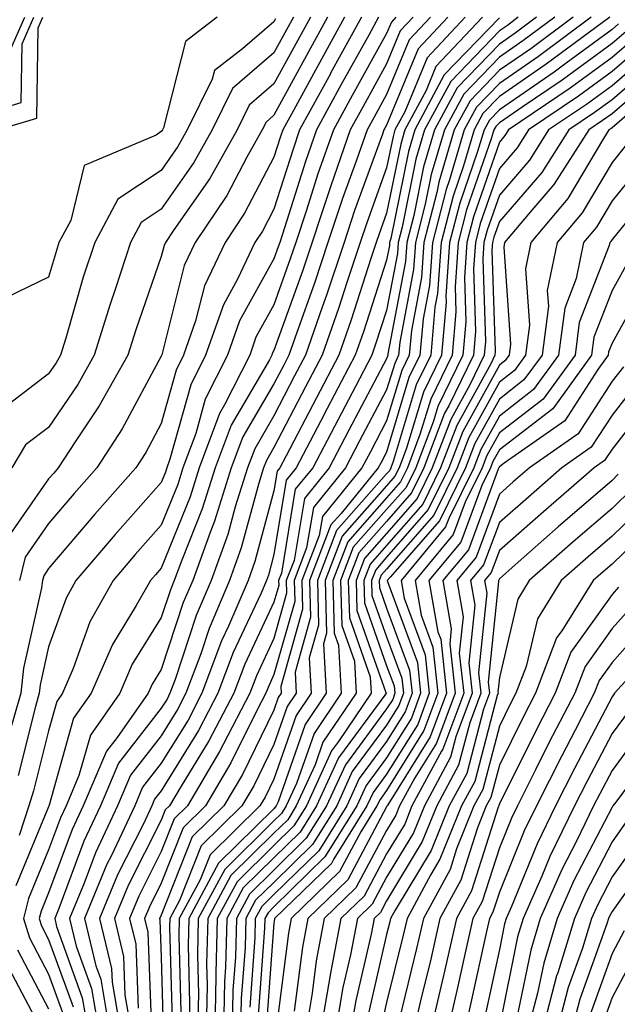
# Model space of a CAD drawing. Units: inches. Extents: x 1002803 to 1005443, y 7242458 to 7245098.
# Drawn here: x 1003615 to 1003669, y 7243664 to 7243752 of the extents above; entities that cross this region are included whole.
import ezdxf

# ---------------------------------------------------------------- set-up
doc = ezdxf.new("R2010")
doc.units = ezdxf.units.IN
doc.header["$MEASUREMENT"] = 0
doc.layers.add('Contour_10027242', color=7, linetype='Continuous', true_color=0x2372a8)

msp = doc.modelspace()

# ---------------------------------------------------------------- linework, layer by layer
at = {"layer": 'Contour_10027242'}
for points in [[(1003608.294, 7243742.164, 3024), (1003615.618, 7243744.352, 3024), (1003615.687, 7243749.557, 3024), (1003616.732, 7243751.92, 3024)], [(1003638.187, 7243751.783, 3024), (1003638.05, 7243751.529, 3024), (1003635.257, 7243749.127, 3024), (1003632.767, 7243747.203, 3024), (1003632.562, 7243746.432, 3024), (1003630.355, 7243741.92, 3024), (1003629.525, 7243740.445, 3024), (1003628.05, 7243738.326, 3024), (1003624.202, 7243735.768, 3024), (1003622.142, 7243731.92, 3024), (1003621.126, 7243728.844, 3024), (1003619.564, 7243723.434, 3024), (1003619.095, 7243721.92, 3024), (1003618.714, 7243721.256, 3024), (1003618.05, 7243720.27, 3024), (1003613.304, 7243716.666, 3024)], [(1003633.001, 7243751.92, 3023), (1003630.208, 7243749.762, 3023), (1003628.235, 7243742.106, 3023), (1003628.148, 7243741.92, 3023), (1003628.05, 7243741.774, 3023), (1003627.601, 7243741.471, 3023), (1003621.194, 7243738.776, 3023), (1003620.013, 7243733.883, 3023), (1003618.968, 7243731.92, 3023), (1003618.743, 7243731.227, 3023), (1003618.05, 7243728.854, 3023), (1003613.372, 7243726.598, 3023)], [(1003613.509, 7243741.92, 3023), (1003617.005, 7243742.965, 3023), (1003617.122, 7243750.992, 3023), (1003617.532, 7243751.92, 3023)], [(1003614.261, 7243748.131, 3025), (1003615.941, 7243751.92, 3025)], [(1003641.292, 7243751.92, 3026), (1003640.14, 7243749.83, 3026), (1003638.05, 7243746.002, 3026), (1003635.853, 7243744.117, 3026), (1003634.788, 7243741.92, 3026), (1003632.366, 7243737.604, 3026), (1003629.173, 7243733.043, 3026), (1003628.421, 7243731.92, 3026), (1003628.304, 7243731.666, 3026), (1003628.05, 7243730.68, 3026), (1003625.794, 7243724.176, 3026), (1003625.091, 7243721.92, 3026), (1003622.542, 7243717.428, 3026), (1003620.462, 7243714.332, 3026), (1003618.89, 7243711.92, 3026), (1003618.499, 7243711.471, 3026), (1003618.05, 7243710.943, 3026), (1003614.339, 7243705.631, 3026)], [(1003644.31, 7243751.92, 3028), (1003642.083, 7243747.887, 3028), (1003639.778, 7243743.649, 3028), (1003638.831, 7243741.92, 3028), (1003638.626, 7243741.344, 3028), (1003638.05, 7243739.508, 3028), (1003635.443, 7243734.527, 3028), (1003633.704, 7243731.92, 3028), (1003631.888, 7243728.082, 3028), (1003631.097, 7243724.967, 3028), (1003630.032, 7243721.92, 3028), (1003629.368, 7243720.602, 3028), (1003628.05, 7243715.865, 3028), (1003626.673, 7243713.297, 3028), (1003625.775, 7243711.92, 3028), (1003622.151, 7243707.818, 3028), (1003618.05, 7243703.004, 3028), (1003617.61, 7243702.36, 3028), (1003617.493, 7243701.92, 3028), (1003617.415, 7243701.285, 3028), (1003615.814, 7243694.156, 3028), (1003615.579, 7243691.92, 3028), (1003614.583, 7243688.453, 3028)], [(1003639.778, 7243751.92, 3025), (1003639.163, 7243750.807, 3025), (1003638.05, 7243748.766, 3025), (1003634.368, 7243745.602, 3025), (1003632.571, 7243741.92, 3025), (1003630.95, 7243739.02, 3025), (1003628.05, 7243734.879, 3025), (1003626.273, 7243733.697, 3025), (1003625.316, 7243731.92, 3025), (1003623.987, 7243727.858, 3025), (1003623.499, 7243726.471, 3025), (1003622.093, 7243721.92, 3025), (1003620.628, 7243719.342, 3025), (1003618.05, 7243715.514, 3025), (1003616.009, 7243713.961, 3025), (1003614.798, 7243711.92, 3025)], [(1003648.86, 7243751.92, 3031), (1003648.47, 7243751.5, 3031), (1003648.05, 7243750.494, 3031), (1003644.993, 7243744.977, 3031), (1003643.323, 7243741.92, 3031), (1003641.956, 7243738.014, 3031), (1003640.941, 7243734.811, 3031), (1003639.984, 7243731.92, 3031), (1003639.495, 7243730.475, 3031), (1003638.05, 7243726.412, 3031), (1003636.448, 7243723.522, 3031), (1003635.892, 7243721.92, 3031), (1003633.655, 7243717.526, 3031), (1003633.206, 7243716.764, 3031), (1003631.4, 7243711.92, 3031), (1003630.599, 7243709.371, 3031), (1003628.05, 7243703.033, 3031), (1003627.532, 7243702.438, 3031), (1003627.083, 7243701.92, 3031), (1003625.833, 7243699.703, 3031), (1003623.704, 7243696.266, 3031), (1003621.829, 7243691.92, 3031), (1003620.267, 7243689.703, 3031), (1003618.109, 7243681.979, 3031), (1003618.069, 7243681.901, 3031), (1003618.05, 7243681.842, 3031), (1003615.15, 7243674.82, 3031)], [(1003645.823, 7243751.92, 3029), (1003643.079, 7243746.949, 3029), (1003643.06, 7243746.91, 3029), (1003640.325, 7243741.92, 3029), (1003639.739, 7243740.231, 3029), (1003638.05, 7243734.899, 3029), (1003637.025, 7243732.945, 3029), (1003636.341, 7243731.92, 3029), (1003634.808, 7243728.678, 3029), (1003633.558, 7243726.412, 3029), (1003631.985, 7243721.92, 3029), (1003630.657, 7243719.313, 3029), (1003628.821, 7243712.692, 3029), (1003628.538, 7243711.92, 3029), (1003628.421, 7243711.549, 3029), (1003628.05, 7243710.631, 3029), (1003623.948, 7243706.022, 3029), (1003620.462, 7243701.92, 3029), (1003619.593, 7243700.377, 3029), (1003618.05, 7243696.041, 3029), (1003617.298, 7243692.672, 3029), (1003617.22, 7243691.92, 3029), (1003616.878, 7243690.748, 3029), (1003615.335, 7243684.635, 3029)], [(1003647.337, 7243751.92, 3030), (1003646.458, 7243750.328, 3030), (1003644.026, 7243745.943, 3030), (1003641.829, 7243741.92, 3030), (1003640.853, 7243739.117, 3030), (1003638.802, 7243732.672, 3030), (1003638.558, 7243731.92, 3030), (1003638.431, 7243731.539, 3030), (1003638.05, 7243730.485, 3030), (1003635.003, 7243724.967, 3030), (1003633.939, 7243721.92, 3030), (1003631.956, 7243718.014, 3030), (1003631.107, 7243714.977, 3030), (1003629.964, 7243711.92, 3030), (1003629.505, 7243710.465, 3030), (1003628.05, 7243706.832, 3030), (1003625.735, 7243704.235, 3030), (1003623.773, 7243701.92, 3030), (1003621.712, 7243698.258, 3030), (1003620.237, 7243694.108, 3030), (1003619.29, 7243691.92, 3030), (1003618.782, 7243691.188, 3030), (1003618.05, 7243688.58, 3030), (1003616.712, 7243683.258, 3030), (1003616.282, 7243681.92, 3030), (1003615.423, 7243679.293, 3030)], [(1003642.796, 7243751.92, 3027), (1003641.107, 7243748.863, 3027), (1003638.05, 7243743.238, 3027), (1003637.347, 7243742.623, 3027), (1003636.995, 7243741.92, 3027), (1003635.648, 7243739.518, 3027), (1003633.86, 7243736.11, 3027), (1003631.058, 7243731.92, 3027), (1003630.091, 7243729.879, 3027), (1003628.099, 7243721.969, 3027), (1003628.069, 7243721.901, 3027), (1003628.05, 7243721.832, 3027), (1003624.583, 7243715.387, 3027), (1003622.337, 7243711.92, 3027), (1003620.325, 7243709.645, 3027), (1003618.05, 7243706.979, 3027), (1003615.97, 7243704, 3027), (1003615.452, 7243701.92, 3027)], [(1003650.403, 7243751.92, 3032), (1003649.261, 7243750.709, 3032), (1003648.05, 7243747.779, 3032), (1003645.96, 7243744.01, 3032), (1003644.818, 7243741.92, 3032), (1003643.089, 7243736.959, 3032), (1003640.569, 7243729.401, 3032), (1003638.05, 7243722.34, 3032), (1003637.903, 7243722.067, 3032), (1003637.845, 7243721.92, 3032), (1003637.64, 7243721.51, 3032), (1003634.251, 7243715.719, 3032), (1003632.835, 7243711.92, 3032), (1003631.683, 7243708.287, 3032), (1003629.857, 7243703.727, 3032), (1003629.202, 7243701.92, 3032), (1003628.86, 7243701.11, 3032), (1003628.05, 7243698.649, 3032), (1003625.472, 7243694.498, 3032), (1003624.368, 7243691.92, 3032), (1003621.751, 7243688.219, 3032), (1003620.745, 7243684.615, 3032), (1003619.603, 7243681.92, 3032), (1003619.105, 7243680.865, 3032), (1003618.05, 7243678.024, 3032), (1003616.263, 7243673.707, 3032), (1003615.823, 7243671.92, 3032), (1003616.351, 7243670.221, 3032), (1003618.05, 7243666.988, 3032), (1003619.398, 7243663.268, 3032)], [(1003651.937, 7243751.92, 3033), (1003650.052, 7243749.918, 3033), (1003648.05, 7243745.065, 3033), (1003646.927, 7243743.043, 3033), (1003646.312, 7243741.92, 3033), (1003645.384, 7243739.254, 3033), (1003644.144, 7243735.826, 3033), (1003642.835, 7243731.92, 3033), (1003641.634, 7243728.336, 3033), (1003640.071, 7243723.942, 3033), (1003639.368, 7243721.92, 3033), (1003638.919, 7243721.051, 3033), (1003638.05, 7243719.391, 3033), (1003635.296, 7243714.674, 3033), (1003634.261, 7243711.92, 3033), (1003632.776, 7243707.193, 3033), (1003632.405, 7243706.276, 3033), (1003630.843, 7243701.92, 3033), (1003630.003, 7243699.967, 3033), (1003628.05, 7243694.02, 3033), (1003627.249, 7243692.721, 3033), (1003626.898, 7243691.92, 3033), (1003624.134, 7243688.004, 3033), (1003623.187, 7243686.783, 3033), (1003621.126, 7243681.92, 3033), (1003620.14, 7243679.83, 3033), (1003618.05, 7243674.205, 3033), (1003617.386, 7243672.584, 3033), (1003617.21, 7243671.92, 3033), (1003617.415, 7243671.285, 3033), (1003618.05, 7243670.074, 3033), (1003620.218, 7243664.088, 3033)], [(1003653.48, 7243751.92, 3034), (1003650.843, 7243749.127, 3034), (1003648.05, 7243742.36, 3034), (1003647.894, 7243742.076, 3034), (1003647.806, 7243741.92, 3034), (1003647.679, 7243741.549, 3034), (1003645.208, 7243734.762, 3034), (1003644.271, 7243731.92, 3034), (1003642.708, 7243727.262, 3034), (1003642.327, 7243726.197, 3034), (1003640.843, 7243721.92, 3034), (1003639.876, 7243720.094, 3034), (1003638.05, 7243716.559, 3034), (1003636.341, 7243713.629, 3034), (1003635.696, 7243711.92, 3034), (1003634.612, 7243708.483, 3034), (1003633.948, 7243706.022, 3034), (1003632.474, 7243701.92, 3034), (1003631.146, 7243698.824, 3034), (1003629.28, 7243693.151, 3034), (1003628.821, 7243691.92, 3034), (1003628.558, 7243691.412, 3034), (1003628.05, 7243690.592, 3034), (1003624.251, 7243685.719, 3034), (1003622.64, 7243681.92, 3034), (1003621.175, 7243678.795, 3034), (1003618.958, 7243672.828, 3034), (1003618.587, 7243671.92, 3034), (1003618.753, 7243671.217, 3034), (1003621.028, 7243664.899, 3034), (1003621.546, 7243661.92, 3034)], [(1003655.023, 7243751.92, 3035), (1003651.634, 7243748.336, 3035), (1003649.651, 7243743.522, 3035), (1003648.782, 7243741.92, 3035), (1003648.616, 7243741.354, 3035), (1003648.05, 7243738.551, 3035), (1003646.282, 7243733.688, 3035), (1003645.696, 7243731.92, 3035), (1003644.505, 7243728.375, 3035), (1003643.792, 7243726.178, 3035), (1003642.318, 7243721.92, 3035), (1003640.843, 7243719.127, 3035), (1003638.05, 7243713.736, 3035), (1003637.376, 7243712.594, 3035), (1003637.132, 7243711.92, 3035), (1003636.702, 7243710.572, 3035), (1003635.15, 7243704.82, 3035), (1003634.114, 7243701.92, 3035), (1003632.288, 7243697.682, 3035), (1003631.546, 7243695.416, 3035), (1003630.237, 7243691.92, 3035), (1003629.485, 7243690.485, 3035), (1003628.05, 7243688.151, 3035), (1003625.316, 7243684.654, 3035), (1003624.163, 7243681.92, 3035), (1003622.21, 7243677.76, 3035), (1003621.214, 7243675.084, 3035), (1003619.915, 7243671.92, 3035), (1003620.501, 7243669.469, 3035), (1003621.849, 7243665.719, 3035), (1003622.503, 7243661.92, 3035)], [(1003656.556, 7243751.92, 3036), (1003652.425, 7243747.545, 3036), (1003651.556, 7243745.426, 3036), (1003649.661, 7243741.92, 3036), (1003649.3, 7243740.67, 3036), (1003648.05, 7243734.527, 3036), (1003647.357, 7243732.613, 3036), (1003647.122, 7243731.92, 3036), (1003646.653, 7243730.524, 3036), (1003644.886, 7243725.084, 3036), (1003643.792, 7243721.92, 3036), (1003641.81, 7243718.16, 3036), (1003639.134, 7243713.004, 3036), (1003638.568, 7243711.92, 3036), (1003638.333, 7243711.637, 3036), (1003638.05, 7243709.899, 3036), (1003636.351, 7243703.619, 3036), (1003635.745, 7243701.92, 3036), (1003634.007, 7243697.877, 3036), (1003633.392, 7243696.578, 3036), (1003631.653, 7243691.92, 3036), (1003630.423, 7243689.547, 3036), (1003628.05, 7243685.709, 3036), (1003626.39, 7243683.58, 3036), (1003625.687, 7243681.92, 3036), (1003623.587, 7243677.457, 3036), (1003623.226, 7243676.744, 3036), (1003621.243, 7243671.92, 3036), (1003622.239, 7243667.731, 3036), (1003622.669, 7243666.539, 3036), (1003623.46, 7243661.92, 3036)], [(1003658.05, 7243751.881, 3037), (1003653.167, 7243746.803, 3037), (1003650.54, 7243741.92, 3037), (1003649.974, 7243739.996, 3037), (1003648.411, 7243732.281, 3037), (1003648.314, 7243731.92, 3037), (1003648.294, 7243731.676, 3037), (1003648.05, 7243730.358, 3037), (1003645.98, 7243723.99, 3037), (1003645.267, 7243721.92, 3037), (1003642.776, 7243717.193, 3037), (1003642.181, 7243716.051, 3037), (1003640.023, 7243711.92, 3037), (1003639.134, 7243710.836, 3037), (1003638.05, 7243704.235, 3037), (1003637.562, 7243702.408, 3037), (1003637.386, 7243701.92, 3037), (1003636.878, 7243700.748, 3037), (1003634.427, 7243695.543, 3037), (1003633.069, 7243691.92, 3037), (1003631.351, 7243688.619, 3037), (1003628.05, 7243683.277, 3037), (1003627.454, 7243682.516, 3037), (1003627.2, 7243681.92, 3037), (1003626.458, 7243680.328, 3037), (1003624.173, 7243675.797, 3037), (1003622.571, 7243671.92, 3037), (1003623.626, 7243667.496, 3037), (1003623.675, 7243666.295, 3037), (1003624.427, 7243661.92, 3037)], [(1003659.73, 7243751.92, 3038), (1003658.763, 7243751.207, 3038), (1003658.05, 7243750.719, 3038), (1003653.743, 7243746.227, 3038), (1003651.419, 7243741.92, 3038), (1003650.648, 7243739.322, 3038), (1003649.427, 7243733.297, 3038), (1003649.075, 7243731.92, 3038), (1003649.007, 7243730.963, 3038), (1003648.05, 7243725.885, 3038), (1003647.073, 7243722.897, 3038), (1003646.741, 7243721.92, 3038), (1003645.276, 7243719.147, 3038), (1003643.734, 7243716.236, 3038), (1003641.487, 7243711.92, 3038), (1003639.944, 7243710.026, 3038), (1003638.714, 7243702.584, 3038), (1003638.46, 7243701.92, 3038), (1003638.47, 7243701.5, 3038), (1003638.05, 7243700.016, 3038), (1003635.452, 7243694.518, 3038), (1003634.485, 7243691.92, 3038), (1003632.278, 7243687.692, 3038), (1003629.798, 7243683.668, 3038), (1003628.763, 7243681.92, 3038), (1003628.401, 7243681.568, 3038), (1003628.05, 7243680.67, 3038), (1003625.11, 7243674.86, 3038), (1003623.909, 7243671.92, 3038), (1003624.7, 7243668.57, 3038), (1003624.827, 7243665.143, 3038), (1003625.384, 7243661.92, 3038)], [(1003661.351, 7243751.92, 3039), (1003659.456, 7243750.514, 3039), (1003658.05, 7243749.547, 3039), (1003654.31, 7243745.66, 3039), (1003652.298, 7243741.92, 3039), (1003651.331, 7243738.639, 3039), (1003650.452, 7243734.322, 3039), (1003649.837, 7243731.92, 3039), (1003649.72, 7243730.25, 3039), (1003648.167, 7243722.037, 3039), (1003648.157, 7243721.92, 3039), (1003648.118, 7243721.852, 3039), (1003648.05, 7243721.608, 3039), (1003644.691, 7243715.279, 3039), (1003642.943, 7243711.92, 3039), (1003640.745, 7243709.225, 3039), (1003639.827, 7243703.697, 3039), (1003639.144, 7243701.92, 3039), (1003639.173, 7243700.797, 3039), (1003638.05, 7243696.793, 3039), (1003636.487, 7243693.483, 3039), (1003635.901, 7243691.92, 3039), (1003633.568, 7243687.438, 3039), (1003633.226, 7243686.744, 3039), (1003630.374, 7243681.92, 3039), (1003629.193, 7243680.777, 3039), (1003628.05, 7243677.867, 3039), (1003626.058, 7243673.912, 3039), (1003625.237, 7243671.92, 3039), (1003625.775, 7243669.645, 3039), (1003625.989, 7243663.981, 3039)], [(1003662.972, 7243751.92, 3040), (1003660.15, 7243749.82, 3040), (1003658.05, 7243748.385, 3040), (1003654.886, 7243745.084, 3040), (1003653.177, 7243741.92, 3040), (1003652.005, 7243737.965, 3040), (1003651.478, 7243735.348, 3040), (1003650.599, 7243731.92, 3040), (1003650.433, 7243729.537, 3040), (1003649.212, 7243723.082, 3040), (1003649.105, 7243721.92, 3040), (1003648.763, 7243721.207, 3040), (1003648.05, 7243718.854, 3040), (1003645.648, 7243714.322, 3040), (1003644.398, 7243711.92, 3040), (1003641.546, 7243708.424, 3040), (1003640.95, 7243704.82, 3040), (1003639.827, 7243701.92, 3040), (1003639.886, 7243700.084, 3040), (1003638.05, 7243693.58, 3040), (1003637.523, 7243692.447, 3040), (1003637.318, 7243691.92, 3040), (1003636.526, 7243690.397, 3040), (1003634.232, 7243685.738, 3040), (1003631.976, 7243681.92, 3040), (1003629.993, 7243679.977, 3040), (1003628.05, 7243675.055, 3040), (1003626.995, 7243672.975, 3040), (1003626.566, 7243671.92, 3040), (1003626.849, 7243670.719, 3040), (1003627.151, 7243662.818, 3040)], [(1003664.593, 7243751.92, 3041), (1003660.843, 7243749.127, 3041), (1003658.05, 7243747.223, 3041), (1003655.452, 7243744.518, 3041), (1003654.056, 7243741.92, 3041), (1003652.689, 7243737.281, 3041), (1003652.503, 7243736.373, 3041), (1003651.36, 7243731.92, 3041), (1003651.136, 7243728.834, 3041), (1003650.247, 7243724.117, 3041), (1003650.052, 7243721.92, 3041), (1003649.398, 7243720.572, 3041), (1003648.05, 7243716.09, 3041), (1003646.605, 7243713.365, 3041), (1003645.853, 7243711.92, 3041), (1003642.347, 7243707.623, 3041), (1003642.064, 7243705.934, 3041), (1003640.521, 7243701.92, 3041), (1003640.589, 7243699.381, 3041), (1003638.665, 7243692.535, 3041), (1003638.694, 7243691.92, 3041), (1003638.431, 7243691.539, 3041), (1003638.05, 7243690.436, 3041), (1003635.247, 7243684.723, 3041), (1003633.587, 7243681.92, 3041), (1003630.784, 7243679.186, 3041), (1003628.05, 7243672.242, 3041), (1003627.943, 7243672.027, 3041), (1003627.894, 7243671.92, 3041), (1003627.923, 7243671.793, 3041), (1003628.05, 7243668.502, 3041), (1003628.226, 7243662.096, 3041)], [(1003666.214, 7243751.92, 3042), (1003661.526, 7243748.443, 3042), (1003658.05, 7243746.051, 3042), (1003656.028, 7243743.942, 3042), (1003654.935, 7243741.92, 3042), (1003653.626, 7243737.496, 3042), (1003653.333, 7243736.637, 3042), (1003652.122, 7243731.92, 3042), (1003651.849, 7243728.121, 3042), (1003651.292, 7243725.162, 3042), (1003651.009, 7243721.92, 3042), (1003650.032, 7243719.938, 3042), (1003648.05, 7243713.326, 3042), (1003647.562, 7243712.408, 3042), (1003647.308, 7243711.92, 3042), (1003644.017, 7243707.887, 3042), (1003643.109, 7243706.861, 3042), (1003641.204, 7243701.92, 3042), (1003641.292, 7243698.678, 3042), (1003639.925, 7243693.795, 3042), (1003640.023, 7243691.92, 3042), (1003639.232, 7243690.738, 3042), (1003638.05, 7243687.369, 3042), (1003636.253, 7243683.717, 3042), (1003635.189, 7243681.92, 3042), (1003631.575, 7243678.395, 3042), (1003629.671, 7243673.541, 3042), (1003628.802, 7243671.92, 3042), (1003628.782, 7243671.188, 3042), (1003629.007, 7243662.877, 3042)], [(1003667.845, 7243751.92, 3043), (1003662.22, 7243747.75, 3043), (1003658.05, 7243744.889, 3043), (1003656.595, 7243743.375, 3043), (1003655.814, 7243741.92, 3043), (1003654.876, 7243738.746, 3043), (1003653.939, 7243736.031, 3043), (1003652.874, 7243731.92, 3043), (1003652.562, 7243727.408, 3043), (1003652.337, 7243726.207, 3043), (1003651.956, 7243721.92, 3043), (1003650.677, 7243719.293, 3043), (1003648.636, 7243712.506, 3043), (1003648.411, 7243711.92, 3043), (1003648.294, 7243711.676, 3043), (1003648.05, 7243711.402, 3043), (1003643.607, 7243706.363, 3043), (1003641.898, 7243701.92, 3043), (1003642.005, 7243697.965, 3043), (1003641.185, 7243695.055, 3043), (1003641.351, 7243691.92, 3043), (1003640.023, 7243689.947, 3043), (1003638.05, 7243684.313, 3043), (1003637.259, 7243682.711, 3043), (1003636.8, 7243681.92, 3043), (1003632.376, 7243677.594, 3043), (1003631.497, 7243675.367, 3043), (1003629.642, 7243671.92, 3043), (1003629.603, 7243670.367, 3043), (1003629.788, 7243663.658, 3043)], [(1003668.636, 7243751.334, 3044), (1003668.05, 7243750.836, 3044), (1003663.978, 7243747.848, 3044), (1003662.913, 7243747.057, 3044), (1003658.05, 7243743.717, 3044), (1003657.171, 7243742.799, 3044), (1003656.693, 7243741.92, 3044), (1003656.126, 7243739.996, 3044), (1003654.544, 7243735.426, 3044), (1003653.636, 7243731.92, 3044), (1003653.304, 7243727.174, 3044), (1003653.323, 7243726.647, 3044), (1003652.903, 7243721.92, 3044), (1003651.312, 7243718.658, 3044), (1003649.818, 7243713.688, 3044), (1003649.153, 7243711.92, 3044), (1003648.782, 7243711.188, 3044), (1003648.05, 7243710.338, 3044), (1003644.105, 7243705.865, 3044), (1003642.581, 7243701.92, 3044), (1003642.708, 7243697.262, 3044), (1003642.444, 7243696.315, 3044), (1003642.679, 7243691.92, 3044), (1003640.814, 7243689.156, 3044), (1003638.411, 7243682.281, 3044), (1003638.245, 7243681.92, 3044), (1003638.167, 7243681.803, 3044), (1003638.05, 7243681.676, 3044), (1003633.128, 7243676.842, 3044), (1003630.482, 7243671.92, 3044), (1003630.423, 7243669.547, 3044), (1003630.56, 7243664.43, 3044), (1003630.511, 7243661.92, 3044)], [(1003669.31, 7243750.66, 3045), (1003668.05, 7243749.586, 3045), (1003663.626, 7243746.344, 3045), (1003660.071, 7243743.942, 3045), (1003658.05, 7243742.555, 3045), (1003657.737, 7243742.233, 3045), (1003657.571, 7243741.92, 3045), (1003657.366, 7243741.236, 3045), (1003655.14, 7243734.83, 3045), (1003654.398, 7243731.92, 3045), (1003654.124, 7243727.994, 3045), (1003654.193, 7243725.777, 3045), (1003653.86, 7243721.92, 3045), (1003651.956, 7243718.014, 3045), (1003651.009, 7243714.879, 3045), (1003649.886, 7243711.92, 3045), (1003649.28, 7243710.69, 3045), (1003648.05, 7243709.283, 3045), (1003644.603, 7243705.367, 3045), (1003643.265, 7243701.92, 3045), (1003643.401, 7243697.272, 3045), (1003643.782, 7243696.188, 3045), (1003644.007, 7243691.92, 3045), (1003641.605, 7243688.365, 3045), (1003640.052, 7243683.922, 3045), (1003639.144, 7243681.92, 3045), (1003638.724, 7243681.246, 3045), (1003638.05, 7243680.592, 3045), (1003633.675, 7243676.295, 3045), (1003631.331, 7243671.92, 3045), (1003631.253, 7243668.717, 3045), (1003631.341, 7243665.211, 3045), (1003631.273, 7243661.92, 3045)], [(1003669.974, 7243749.996, 3046), (1003668.05, 7243748.346, 3046), (1003664.349, 7243745.621, 3046), (1003658.86, 7243741.92, 3046), (1003658.548, 7243741.422, 3046), (1003658.05, 7243740.846, 3046), (1003655.745, 7243734.225, 3046), (1003655.159, 7243731.92, 3046), (1003654.944, 7243728.815, 3046), (1003655.071, 7243724.899, 3046), (1003654.808, 7243721.92, 3046), (1003652.591, 7243717.379, 3046), (1003652.2, 7243716.07, 3046), (1003650.628, 7243711.92, 3046), (1003649.769, 7243710.201, 3046), (1003648.05, 7243708.229, 3046), (1003645.091, 7243704.879, 3046), (1003643.958, 7243701.92, 3046), (1003644.066, 7243697.936, 3046), (1003645.189, 7243694.781, 3046), (1003645.335, 7243691.92, 3046), (1003642.396, 7243687.574, 3046), (1003641.702, 7243685.572, 3046), (1003640.032, 7243681.92, 3046), (1003639.271, 7243680.699, 3046), (1003638.05, 7243679.498, 3046), (1003634.232, 7243675.738, 3046), (1003632.171, 7243671.92, 3046), (1003632.073, 7243667.897, 3046), (1003632.122, 7243665.992, 3046), (1003632.034, 7243661.92, 3046)], [(1003670.648, 7243749.322, 3047), (1003668.05, 7243747.096, 3047), (1003665.062, 7243744.908, 3047), (1003660.648, 7243741.92, 3047), (1003659.632, 7243740.338, 3047), (1003658.05, 7243738.502, 3047), (1003656.351, 7243733.619, 3047), (1003655.921, 7243731.92, 3047), (1003655.755, 7243729.625, 3047), (1003655.941, 7243724.029, 3047), (1003655.755, 7243721.92, 3047), (1003653.577, 7243717.447, 3047), (1003653.196, 7243716.774, 3047), (1003651.36, 7243711.92, 3047), (1003650.267, 7243709.703, 3047), (1003648.05, 7243707.164, 3047), (1003645.589, 7243704.381, 3047), (1003644.642, 7243701.92, 3047), (1003644.739, 7243698.61, 3047), (1003646.585, 7243693.385, 3047), (1003646.673, 7243691.92, 3047), (1003643.782, 7243687.652, 3047), (1003643.157, 7243686.813, 3047), (1003640.931, 7243681.92, 3047), (1003639.818, 7243680.152, 3047), (1003638.05, 7243678.414, 3047), (1003634.778, 7243675.192, 3047), (1003633.021, 7243671.92, 3047), (1003632.894, 7243667.076, 3047), (1003632.903, 7243666.774, 3047), (1003632.796, 7243661.92, 3047)], [(1003671.321, 7243748.649, 3048), (1003668.05, 7243745.846, 3048), (1003665.784, 7243744.186, 3048), (1003662.425, 7243741.92, 3048), (1003660.716, 7243739.254, 3048), (1003658.05, 7243736.149, 3048), (1003656.956, 7243733.014, 3048), (1003656.683, 7243731.92, 3048), (1003656.575, 7243730.445, 3048), (1003656.819, 7243723.151, 3048), (1003656.712, 7243721.92, 3048), (1003655.433, 7243719.303, 3048), (1003653.734, 7243716.236, 3048), (1003652.103, 7243711.92, 3048), (1003650.755, 7243709.215, 3048), (1003648.05, 7243706.11, 3048), (1003646.087, 7243703.883, 3048), (1003645.335, 7243701.92, 3048), (1003645.403, 7243699.274, 3048), (1003647.991, 7243691.979, 3048), (1003648.001, 7243691.92, 3048), (1003647.884, 7243691.754, 3048), (1003643.773, 7243686.197, 3048), (1003641.829, 7243681.92, 3048), (1003640.374, 7243679.596, 3048), (1003638.05, 7243677.32, 3048), (1003635.325, 7243674.645, 3048), (1003633.86, 7243671.92, 3048), (1003633.753, 7243667.623, 3048), (1003633.655, 7243666.315, 3048), (1003633.558, 7243661.92, 3048)], [(1003671.985, 7243747.985, 3049), (1003668.05, 7243744.606, 3049), (1003666.507, 7243743.463, 3049), (1003664.212, 7243741.92, 3049), (1003661.81, 7243738.16, 3049), (1003658.05, 7243733.805, 3049), (1003657.562, 7243732.408, 3049), (1003657.444, 7243731.92, 3049), (1003657.396, 7243731.266, 3049), (1003657.689, 7243722.281, 3049), (1003657.659, 7243721.92, 3049), (1003657.288, 7243721.158, 3049), (1003654.271, 7243715.699, 3049), (1003652.835, 7243711.92, 3049), (1003651.253, 7243708.717, 3049), (1003648.05, 7243705.045, 3049), (1003646.585, 7243703.385, 3049), (1003646.019, 7243701.92, 3049), (1003646.077, 7243699.947, 3049), (1003648.05, 7243694.371, 3049), (1003648.714, 7243692.584, 3049), (1003648.782, 7243691.92, 3049), (1003648.587, 7243691.383, 3049), (1003648.05, 7243690.533, 3049), (1003644.388, 7243685.582, 3049), (1003642.718, 7243681.92, 3049), (1003640.921, 7243679.049, 3049), (1003638.05, 7243676.236, 3049), (1003635.872, 7243674.098, 3049), (1003634.71, 7243671.92, 3049), (1003634.622, 7243668.492, 3049), (1003634.407, 7243665.563, 3049), (1003634.329, 7243661.92, 3049)], [(1003672.659, 7243747.311, 3050), (1003668.05, 7243743.356, 3050), (1003667.22, 7243742.75, 3050), (1003665.999, 7243741.92, 3050), (1003662.894, 7243737.076, 3050), (1003660.941, 7243734.811, 3050), (1003658.519, 7243731.92, 3050), (1003658.441, 7243731.529, 3050), (1003659.036, 7243722.906, 3050), (1003658.909, 7243721.92, 3050), (1003658.548, 7243721.422, 3050), (1003658.05, 7243721.031, 3050), (1003654.808, 7243715.162, 3050), (1003653.577, 7243711.92, 3050), (1003651.741, 7243708.229, 3050), (1003648.05, 7243703.99, 3050), (1003647.083, 7243702.887, 3050), (1003646.702, 7243701.92, 3050), (1003646.741, 7243700.611, 3050), (1003648.05, 7243696.93, 3050), (1003649.398, 7243693.268, 3050), (1003649.544, 7243691.92, 3050), (1003649.134, 7243690.836, 3050), (1003648.05, 7243689.088, 3050), (1003645.003, 7243684.967, 3050), (1003643.616, 7243681.92, 3050), (1003641.468, 7243678.502, 3050), (1003638.05, 7243675.143, 3050), (1003636.419, 7243673.551, 3050), (1003635.55, 7243671.92, 3050), (1003635.491, 7243669.361, 3050), (1003635.15, 7243664.82, 3050), (1003635.091, 7243661.92, 3050)], [(1003669.388, 7243743.258, 3051), (1003668.05, 7243742.106, 3051), (1003667.943, 7243742.027, 3051), (1003667.776, 7243741.92, 3051), (1003667.298, 7243741.168, 3051), (1003664.134, 7243735.836, 3051), (1003660.853, 7243731.92, 3051), (1003660.374, 7243729.596, 3051), (1003660.726, 7243724.596, 3051), (1003660.374, 7243721.92, 3051), (1003659.398, 7243720.572, 3051), (1003658.05, 7243719.537, 3051), (1003655.345, 7243714.625, 3051), (1003654.31, 7243711.92, 3051), (1003652.239, 7243707.731, 3051), (1003648.05, 7243702.936, 3051), (1003647.571, 7243702.399, 3051), (1003647.396, 7243701.92, 3051), (1003647.415, 7243701.285, 3051), (1003648.05, 7243699.479, 3051), (1003650.091, 7243693.961, 3051), (1003650.306, 7243691.92, 3051), (1003649.691, 7243690.279, 3051), (1003648.05, 7243687.643, 3051), (1003645.618, 7243684.352, 3051), (1003644.515, 7243681.92, 3051), (1003642.025, 7243677.945, 3051), (1003638.05, 7243674.059, 3051), (1003636.976, 7243672.994, 3051), (1003636.39, 7243671.92, 3051), (1003636.351, 7243670.221, 3051), (1003635.901, 7243664.068, 3051)], [(1003669.349, 7243740.621, 3052), (1003668.05, 7243739.029, 3052), (1003665.403, 7243734.567, 3052), (1003663.187, 7243731.92, 3052), (1003662.308, 7243727.662, 3052), (1003662.405, 7243726.276, 3052), (1003661.849, 7243721.92, 3052), (1003660.237, 7243719.733, 3052), (1003658.05, 7243718.033, 3052), (1003655.872, 7243714.098, 3052), (1003655.052, 7243711.92, 3052), (1003652.728, 7243707.242, 3052), (1003648.372, 7243702.242, 3052), (1003648.109, 7243701.92, 3052), (1003648.118, 7243701.852, 3052), (1003650.775, 7243694.645, 3052), (1003651.068, 7243691.92, 3052), (1003650.247, 7243689.723, 3052), (1003648.05, 7243686.197, 3052), (1003646.234, 7243683.736, 3052), (1003645.403, 7243681.92, 3052), (1003642.571, 7243677.399, 3052), (1003638.05, 7243672.965, 3052), (1003637.523, 7243672.447, 3052), (1003637.239, 7243671.92, 3052), (1003637.22, 7243671.09, 3052), (1003636.644, 7243663.326, 3052)], [(1003670.872, 7243739.098, 3053), (1003668.05, 7243735.621, 3053), (1003666.673, 7243733.297, 3053), (1003665.521, 7243731.92, 3053), (1003664.866, 7243728.736, 3053), (1003663.851, 7243726.119, 3053), (1003663.314, 7243721.92, 3053), (1003661.087, 7243718.883, 3053), (1003658.05, 7243716.529, 3053), (1003656.409, 7243713.561, 3053), (1003655.784, 7243711.92, 3053), (1003653.568, 7243707.438, 3053), (1003653.284, 7243706.686, 3053), (1003649.339, 7243701.92, 3053), (1003649.612, 7243700.358, 3053), (1003651.468, 7243695.338, 3053), (1003651.829, 7243691.92, 3053), (1003650.804, 7243689.166, 3053), (1003648.05, 7243684.752, 3053), (1003646.849, 7243683.121, 3053), (1003646.302, 7243681.92, 3053), (1003643.372, 7243677.242, 3053), (1003643.148, 7243676.822, 3053), (1003638.109, 7243671.92, 3053), (1003638.099, 7243671.871, 3053), (1003638.05, 7243671.51, 3053), (1003637.396, 7243662.574, 3053)], [(1003672.405, 7243737.565, 3054), (1003668.05, 7243732.213, 3054), (1003667.943, 7243732.027, 3054), (1003667.855, 7243731.92, 3054), (1003667.806, 7243731.676, 3054), (1003665.15, 7243724.82, 3054), (1003664.778, 7243721.92, 3054), (1003661.937, 7243718.033, 3054), (1003658.05, 7243715.026, 3054), (1003656.946, 7243713.024, 3054), (1003656.526, 7243711.92, 3054), (1003655.023, 7243708.893, 3054), (1003653.958, 7243706.012, 3054), (1003650.569, 7243701.92, 3054), (1003651.107, 7243698.863, 3054), (1003652.151, 7243696.022, 3054), (1003652.591, 7243691.92, 3054), (1003651.36, 7243688.61, 3054), (1003648.05, 7243683.307, 3054), (1003647.464, 7243682.506, 3054), (1003647.191, 7243681.92, 3054), (1003645.765, 7243679.635, 3054), (1003643.87, 7243676.1, 3054), (1003639.573, 7243671.92, 3054), (1003639.329, 7243670.641, 3054), (1003638.245, 7243662.115, 3054)], [(1003669.573, 7243730.397, 3055), (1003668.05, 7243727.662, 3055), (1003666.448, 7243723.522, 3055), (1003666.243, 7243721.92, 3055), (1003662.786, 7243717.184, 3055), (1003658.05, 7243713.522, 3055), (1003657.484, 7243712.486, 3055), (1003657.269, 7243711.92, 3055), (1003656.487, 7243710.358, 3055), (1003654.632, 7243705.338, 3055), (1003651.8, 7243701.92, 3055), (1003652.591, 7243697.379, 3055), (1003652.845, 7243696.715, 3055), (1003653.353, 7243691.92, 3055), (1003651.907, 7243688.063, 3055), (1003648.157, 7243682.027, 3055), (1003648.099, 7243681.92, 3055), (1003648.079, 7243681.891, 3055), (1003648.05, 7243681.832, 3055), (1003644.593, 7243675.377, 3055), (1003641.048, 7243671.92, 3055), (1003640.569, 7243669.401, 3055), (1003639.837, 7243663.707, 3055)], [(1003671.234, 7243728.736, 3056), (1003668.05, 7243723.004, 3056), (1003667.747, 7243722.223, 3056), (1003667.708, 7243721.92, 3056), (1003666.78, 7243720.651, 3056), (1003663.86, 7243716.11, 3056), (1003658.489, 7243712.36, 3056), (1003658.05, 7243712.018, 3056), (1003658.011, 7243711.959, 3056), (1003658.001, 7243711.92, 3056), (1003657.952, 7243711.822, 3056), (1003655.306, 7243704.664, 3056), (1003653.03, 7243701.92, 3056), (1003653.782, 7243697.652, 3056), (1003653.646, 7243696.324, 3056), (1003654.124, 7243691.92, 3056), (1003652.464, 7243687.506, 3056), (1003650.54, 7243684.41, 3056), (1003649.193, 7243681.92, 3056), (1003648.87, 7243681.1, 3056), (1003648.05, 7243679.752, 3056), (1003645.316, 7243674.654, 3056), (1003642.513, 7243671.92, 3056), (1003641.8, 7243668.17, 3056), (1003641.439, 7243665.309, 3056), (1003640.862, 7243661.92, 3056)], [(1003669.066, 7243720.904, 3057), (1003668.05, 7243719.615, 3057), (1003665.032, 7243714.938, 3057), (1003660.726, 7243711.92, 3057), (1003659.29, 7243710.68, 3057), (1003658.05, 7243709.586, 3057), (1003655.98, 7243703.99, 3057), (1003654.271, 7243701.92, 3057), (1003654.827, 7243698.697, 3057), (1003654.495, 7243695.475, 3057), (1003654.886, 7243691.92, 3057), (1003653.021, 7243686.949, 3057), (1003652.923, 7243686.793, 3057), (1003650.296, 7243681.92, 3057), (1003649.651, 7243680.318, 3057), (1003648.05, 7243677.672, 3057), (1003646.048, 7243673.922, 3057), (1003643.987, 7243671.92, 3057), (1003643.04, 7243666.93, 3057), (1003643.04, 7243666.91, 3057), (1003642.181, 7243661.92, 3057)], [(1003670.384, 7243719.586, 3058), (1003668.05, 7243716.598, 3058), (1003666.214, 7243713.756, 3058), (1003663.597, 7243711.92, 3058), (1003660.628, 7243709.342, 3058), (1003658.05, 7243707.086, 3058), (1003656.653, 7243703.317, 3058), (1003655.501, 7243701.92, 3058), (1003655.882, 7243699.752, 3058), (1003655.355, 7243694.615, 3058), (1003655.648, 7243691.92, 3058), (1003654.202, 7243688.072, 3058), (1003653.724, 7243686.246, 3058), (1003651.4, 7243681.92, 3058), (1003650.433, 7243679.537, 3058), (1003648.05, 7243675.592, 3058), (1003646.771, 7243673.199, 3058), (1003645.452, 7243671.92, 3058), (1003644.847, 7243668.717, 3058), (1003644.173, 7243665.797, 3058), (1003643.509, 7243661.92, 3058)], [(1003671.702, 7243718.268, 3059), (1003668.05, 7243713.59, 3059), (1003667.396, 7243712.574, 3059), (1003666.458, 7243711.92, 3059), (1003661.956, 7243708.014, 3059), (1003658.05, 7243704.596, 3059), (1003657.327, 7243702.643, 3059), (1003656.732, 7243701.92, 3059), (1003656.927, 7243700.797, 3059), (1003656.204, 7243693.766, 3059), (1003656.409, 7243691.92, 3059), (1003655.423, 7243689.293, 3059), (1003654.437, 7243685.533, 3059), (1003652.493, 7243681.92, 3059), (1003651.214, 7243678.756, 3059), (1003648.05, 7243673.512, 3059), (1003647.493, 7243672.477, 3059), (1003646.927, 7243671.92, 3059), (1003646.663, 7243670.533, 3059), (1003645.306, 7243664.664, 3059), (1003644.837, 7243661.92, 3059)], [(1003668.607, 7243711.363, 3060), (1003668.05, 7243710.817, 3060), (1003663.284, 7243706.686, 3060), (1003659.446, 7243703.317, 3060), (1003658.05, 7243702.096, 3060), (1003658.001, 7243701.969, 3060), (1003657.962, 7243701.92, 3060), (1003657.972, 7243701.842, 3060), (1003657.064, 7243692.906, 3060), (1003657.171, 7243691.92, 3060), (1003656.644, 7243690.514, 3060), (1003655.159, 7243684.811, 3060), (1003653.597, 7243681.92, 3060), (1003651.995, 7243677.975, 3060), (1003648.792, 7243672.662, 3060), (1003648.392, 7243671.92, 3060), (1003648.323, 7243671.647, 3060), (1003648.05, 7243670.514, 3060), (1003646.439, 7243663.531, 3060)], [(1003669.866, 7243710.104, 3061), (1003668.05, 7243708.336, 3061), (1003664.612, 7243705.358, 3061), (1003660.696, 7243701.92, 3061), (1003659.681, 7243700.289, 3061), (1003658.05, 7243693.336, 3061), (1003657.923, 7243692.047, 3061), (1003657.933, 7243691.92, 3061), (1003657.864, 7243691.735, 3061), (1003655.872, 7243684.098, 3061), (1003654.691, 7243681.92, 3061), (1003652.776, 7243677.193, 3061), (1003651.956, 7243675.826, 3061), (1003649.857, 7243671.92, 3061), (1003649.515, 7243670.455, 3061), (1003648.05, 7243664.488, 3061), (1003647.571, 7243662.399, 3061)], [(1003671.126, 7243708.844, 3062), (1003668.05, 7243705.856, 3062), (1003665.941, 7243704.029, 3062), (1003663.538, 7243701.92, 3062), (1003661.429, 7243698.541, 3062), (1003660.433, 7243694.303, 3062), (1003659.525, 7243691.92, 3062), (1003659.017, 7243690.953, 3062), (1003658.05, 7243689, 3062), (1003656.585, 7243683.385, 3062), (1003655.794, 7243681.92, 3062), (1003654.261, 7243678.131, 3062), (1003653.675, 7243676.295, 3062), (1003651.321, 7243671.92, 3062), (1003650.706, 7243669.264, 3062), (1003649.183, 7243663.053, 3062)], [(1003672.386, 7243707.584, 3063), (1003668.05, 7243703.375, 3063), (1003667.269, 7243702.701, 3063), (1003666.38, 7243701.92, 3063), (1003663.587, 7243697.457, 3063), (1003663.138, 7243696.832, 3063), (1003661.263, 7243691.92, 3063), (1003660.159, 7243689.811, 3063), (1003658.05, 7243685.553, 3063), (1003657.298, 7243682.672, 3063), (1003656.888, 7243681.92, 3063), (1003656.107, 7243679.977, 3063), (1003654.622, 7243675.348, 3063), (1003652.776, 7243671.92, 3063), (1003651.898, 7243668.072, 3063), (1003651.146, 7243665.016, 3063), (1003650.423, 7243661.92, 3063)], [(1003668.636, 7243701.334, 3064), (1003668.05, 7243700.68, 3064), (1003664.398, 7243695.572, 3064), (1003663.001, 7243691.92, 3064), (1003661.312, 7243688.658, 3064), (1003658.05, 7243682.106, 3064), (1003658.011, 7243681.959, 3064), (1003657.991, 7243681.92, 3064), (1003657.952, 7243681.822, 3064), (1003655.579, 7243674.391, 3064), (1003654.241, 7243671.92, 3064), (1003653.118, 7243666.988, 3064), (1003653.089, 7243666.881, 3064), (1003651.927, 7243661.92, 3064)], [(1003670.062, 7243699.908, 3065), (1003668.05, 7243697.662, 3065), (1003665.657, 7243694.313, 3065), (1003664.739, 7243691.92, 3065), (1003662.454, 7243687.516, 3065), (1003661.273, 7243685.143, 3065), (1003659.651, 7243681.92, 3065), (1003659.124, 7243680.846, 3065), (1003658.05, 7243678.209, 3065), (1003656.526, 7243673.443, 3065), (1003655.706, 7243671.92, 3065), (1003655.013, 7243668.883, 3065), (1003654.31, 7243665.66, 3065), (1003653.441, 7243661.92, 3065)], [(1003671.478, 7243698.492, 3066), (1003668.05, 7243694.654, 3066), (1003666.907, 7243693.063, 3066), (1003666.478, 7243691.92, 3066), (1003664.778, 7243688.649, 3066), (1003663.587, 7243686.383, 3066), (1003661.341, 7243681.92, 3066), (1003660.257, 7243679.713, 3066), (1003658.05, 7243674.283, 3066), (1003657.474, 7243672.496, 3066), (1003657.171, 7243671.92, 3066), (1003656.907, 7243670.777, 3066), (1003655.53, 7243664.44, 3066), (1003654.944, 7243661.92, 3066), (1003654.905, 7243658.776, 3066), (1003654.866, 7243655.104, 3066), (1003654.837, 7243651.92, 3066), (1003656.292, 7243650.162, 3066), (1003658.05, 7243644.928, 3066), (1003658.919, 7243642.789, 3066), (1003659.368, 7243641.92, 3066), (1003665.443, 7243639.313, 3066), (1003668.05, 7243637.408, 3066), (1003671.663, 7243635.533, 3066)], [(1003670.403, 7243694.274, 3067), (1003668.284, 7243691.92, 3067), (1003668.177, 7243691.793, 3067), (1003668.05, 7243691.617, 3067), (1003664.72, 7243685.25, 3067), (1003663.03, 7243681.92, 3067), (1003661.4, 7243678.57, 3067), (1003659.124, 7243672.994, 3067), (1003658.655, 7243671.92, 3067), (1003658.509, 7243671.461, 3067), (1003658.05, 7243669.195, 3067), (1003656.751, 7243663.219, 3067), (1003656.448, 7243661.92, 3067), (1003656.429, 7243660.299, 3067), (1003656.36, 7243653.61, 3067), (1003656.341, 7243651.92, 3067), (1003657.112, 7243650.983, 3067), (1003658.05, 7243648.199, 3067), (1003659.857, 7243643.727, 3067), (1003660.804, 7243641.92, 3067), (1003665.872, 7243639.742, 3067), (1003668.05, 7243638.151, 3067), (1003672.151, 7243636.022, 3067)], [(1003669.564, 7243690.406, 3068), (1003668.05, 7243688.346, 3068), (1003665.843, 7243684.127, 3068), (1003664.73, 7243681.92, 3068), (1003662.532, 7243677.438, 3068), (1003661.819, 7243675.69, 3068), (1003660.169, 7243671.92, 3068), (1003659.671, 7243670.299, 3068), (1003658.05, 7243662.34, 3068), (1003657.972, 7243661.998, 3068), (1003657.962, 7243661.92, 3068), (1003657.952, 7243661.822, 3068), (1003657.855, 7243652.115, 3068), (1003657.845, 7243651.92, 3068), (1003657.943, 7243651.813, 3068), (1003658.05, 7243651.481, 3068), (1003660.804, 7243644.674, 3068), (1003662.249, 7243641.92, 3068), (1003666.302, 7243640.172, 3068), (1003668.05, 7243638.902, 3068), (1003672.64, 7243636.51, 3068)], [(1003670.95, 7243689.02, 3069), (1003668.05, 7243685.074, 3069), (1003666.966, 7243683.004, 3069), (1003666.419, 7243681.92, 3069), (1003664.857, 7243678.727, 3069), (1003663.626, 7243676.344, 3069), (1003661.683, 7243671.92, 3069), (1003660.833, 7243669.137, 3069), (1003659.7, 7243663.57, 3069), (1003659.271, 7243661.92, 3069), (1003659.222, 7243660.748, 3069), (1003659.153, 7243653.024, 3069), (1003659.114, 7243651.92, 3069), (1003659.974, 7243649.996, 3069), (1003661.741, 7243645.611, 3069), (1003663.685, 7243641.92, 3069), (1003666.741, 7243640.611, 3069), (1003668.05, 7243639.654, 3069), (1003672.776, 7243637.193, 3069)], [(1003672.347, 7243687.623, 3070), (1003668.382, 7243682.252, 3070), (1003668.128, 7243681.92, 3070), (1003668.099, 7243681.871, 3070), (1003668.05, 7243681.813, 3070), (1003664.671, 7243675.299, 3070), (1003663.196, 7243671.92, 3070), (1003661.995, 7243667.975, 3070), (1003661.448, 7243665.318, 3070), (1003660.56, 7243661.92, 3070), (1003660.472, 7243659.498, 3070), (1003660.423, 7243654.293, 3070), (1003660.335, 7243651.92, 3070), (1003662.191, 7243647.779, 3070), (1003662.689, 7243646.559, 3070), (1003665.13, 7243641.92, 3070), (1003667.171, 7243641.041, 3070), (1003668.05, 7243640.397, 3070), (1003671.214, 7243638.756, 3070)], [(1003669.378, 7243680.592, 3071), (1003668.05, 7243678.727, 3071), (1003665.726, 7243674.244, 3071), (1003664.71, 7243671.92, 3071), (1003663.245, 7243667.115, 3071), (1003663.138, 7243666.832, 3071), (1003661.859, 7243661.92, 3071), (1003661.722, 7243658.248, 3071), (1003661.693, 7243655.563, 3071), (1003661.566, 7243651.92, 3071), (1003663.568, 7243647.438, 3071), (1003664.915, 7243645.055, 3071), (1003666.566, 7243641.92, 3071), (1003667.601, 7243641.471, 3071), (1003668.05, 7243641.149, 3071), (1003669.661, 7243640.309, 3071)], [(1003670.667, 7243679.303, 3072), (1003668.05, 7243675.641, 3072), (1003666.78, 7243673.19, 3072), (1003666.224, 7243671.92, 3072), (1003665.423, 7243669.293, 3072), (1003664.173, 7243665.797, 3072), (1003663.157, 7243661.92, 3072), (1003662.972, 7243656.998, 3072), (1003662.962, 7243656.832, 3072), (1003662.786, 7243651.92, 3072), (1003664.417, 7243648.287, 3072), (1003667.952, 7243642.018, 3072), (1003668.001, 7243641.92, 3072), (1003668.04, 7243641.91, 3072), (1003668.05, 7243641.891, 3072), (1003668.099, 7243641.871, 3072), (1003674.827, 7243638.697, 3072)], [(1003671.946, 7243678.024, 3073), (1003668.05, 7243672.555, 3073), (1003667.835, 7243672.135, 3073), (1003667.737, 7243671.92, 3073), (1003667.601, 7243671.471, 3073), (1003665.198, 7243664.772, 3073), (1003664.456, 7243661.92, 3073), (1003664.31, 7243658.18, 3073), (1003664.153, 7243655.817, 3073), (1003664.017, 7243651.92, 3073), (1003665.257, 7243649.127, 3073), (1003668.05, 7243644.186, 3073), (1003669.105, 7243642.975, 3073)], [(1003669.124, 7243670.846, 3074), (1003668.05, 7243668.824, 3074), (1003666.224, 7243663.746, 3074), (1003665.755, 7243661.92, 3074), (1003665.657, 7243659.527, 3074), (1003665.335, 7243654.635, 3074), (1003665.237, 7243651.92, 3074), (1003666.107, 7243649.977, 3074), (1003668.05, 7243646.539, 3074), (1003670.198, 7243644.068, 3074)], [(1003615.286, 7243669.156, 3031), (1003618.05, 7243663.902, 3031)], [(1003670.482, 7243669.488, 3075), (1003668.05, 7243664.928, 3075), (1003667.259, 7243662.711, 3075), (1003667.054, 7243661.92, 3075), (1003667.005, 7243660.875, 3075), (1003666.517, 7243653.453, 3075), (1003666.458, 7243651.92, 3075), (1003666.956, 7243650.826, 3075), (1003668.05, 7243648.883, 3075), (1003671.292, 7243645.162, 3075)], [(1003614.222, 7243668.092, 3030), (1003616.829, 7243663.141, 3030)]]:
    msp.add_polyline3d(points, dxfattribs=at)

doc.saveas('drawing.dxf')
